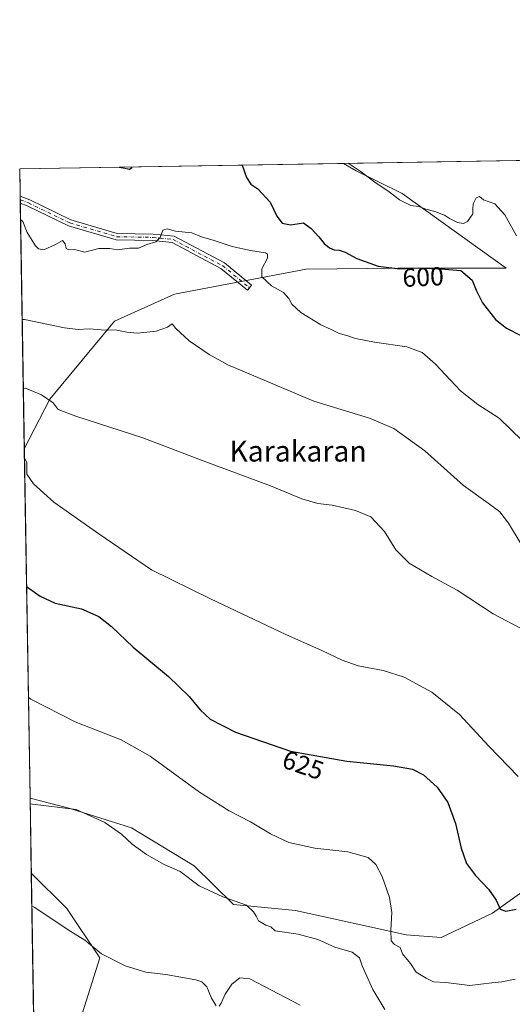
# Model space of a CAD drawing. Units: metres. Extents: x 614576 to 618035, y 4710870 to 4713241.
# Drawn here: x 614576 to 614765, y 4712863 to 4713241 of the extents above; entities that cross this region are included whole.
import ezdxf
from ezdxf.enums import TextEntityAlignment as Align

# ---------------------------------------------------------------- set-up
doc = ezdxf.new("R2010")
doc.units = ezdxf.units.M
doc.header["$MEASUREMENT"] = 0
doc.linetypes.add('DGN Style 4', pattern=[2.6384748266838614, 1.318413404963828, -0.6592067024819142, 0.001648016756204785, -0.6592067024819142])
for name, color, linetype, lineweight in [('Arbolado forestal CxS', 92, 'Continuous', 0), ('Camino Cxs', 7, 'Continuous', 0), ('Camino eje', 30, 'DGN Style 4', 13), ('Comarca CxS', 21, 'Continuous', 0), ('Comunidad Autónoma CxS', 142, 'Continuous', 0), ('Cultivos herbáceos CxS', 92, 'Continuous', 0), ('Curva de nivel maestra', 30, 'Continuous', 30), ('Curva de nivel normal', 30, 'Continuous', 0), ('Espacio natural protegido CxS', 121, 'Continuous', 0), ('Municipio CxS', 4, 'Continuous', 0), ('Pastizal CxS', 92, 'Continuous', 0), ('Provincia CxS', 1, 'Continuous', 0), ('Rótulo de curva de nivel directora', 7, 'Continuous', 0), ('Texto cartográfico', 7, 'Continuous', 0)]:
    doc.layers.add(name, color=color, linetype=linetype, lineweight=lineweight)
doc.styles.add('Style-Arial', font='txt')

# ---------------------------------------------------------------- blocks, each defined once
blk = doc.blocks.new('*U12')
at = {"layer": 'Arbolado forestal CxS', "color": 92, "linetype": 'Continuous', "lineweight": 0}
for points in [[(614722.9622999998, 4713173.997500001, 594.8249999999971), (614762.8680999996, 4713145.2675, 597.0696999999927), (614721.3912000004, 4713145.267700001, 599.9541999999929), (614686.0302999998, 4713144.8979, 602.9621000000043), (614635.4052999998, 4713135.233100001, 607.9930000000022), (614612.4363000002, 4713124.9123, 609.6404999999941), (614587.4971000003, 4713094.9375, 615.2149000000063), (614577.7117999997, 4713075.892100001, 619.874299999996), (614575.9400000004, 4713183.439999999, 601.8206999999966), (614700.4117000002, 4713185.5242, 595.7020000000048), (614705.3037, 4713182.6337, 595.8291999999929)], [(614582.8075000001, 4712804.445499999, 651.1018999999942), (614582.1892999997, 4712804.1022, 651.255999999994), (614580.3957000002, 4712912.9759, 638.256899999993), (614594.0427000001, 4712899.357100001, 638.9866000000038), (614606.6923000002, 4712880.438100001, 640.4630000000034)]]:
    blk.add_polyline3d(points, close=True, dxfattribs=at)

msp = doc.modelspace()

# ---------------------------------------------------------------- linework, layer by layer
at = {"layer": 'Arbolado forestal CxS', "color": 92, "linetype": 'Continuous', "lineweight": 0, "extrusion": (0.04908432765968414, 0.0008218860652340831, 0.9987942997842413), "elevation": 34640.8416875986, "flags": 128}
msp.add_lwpolyline([(4702233.608521561, -692532.4470974304), (4702233.608521561, -692657.0865232962)], dxfattribs=at)
at = {"layer": 'Arbolado forestal CxS', "color": 92, "linetype": 'Continuous', "lineweight": 0, "extrusion": (-0.003722187341265844, 0.2259412726610151, 0.9741338135131731), "elevation": 1063201.351827849, "flags": 128}
msp.add_lwpolyline([(-692127.6524360465, -4580640.251356588), (-692127.6524360464, -4580651.076594903)], dxfattribs=at)
at = {"layer": 'Arbolado forestal CxS', "color": 92, "linetype": 'Continuous', "lineweight": 0, "extrusion": (-0.001618266743760884, 0.09817484695716686, 0.9951678655572048), "elevation": 462321.8266818912, "flags": 128}
msp.add_lwpolyline([(-692171.751201107, -4679620.395032402), (-692171.7512011069, -4679621.748555763)], dxfattribs=at)
at = {"layer": 'Arbolado forestal CxS', "color": 92, "linetype": 'Continuous', "lineweight": 0, "extrusion": (-0.000689693836631382, 0.04183521352956772, 0.9991242861783249), "elevation": 197356.5393163029, "flags": 128}
msp.add_lwpolyline([(-692183.2569704005, -4698256.092976733), (-692183.2569704005, -4698257.440940144)], dxfattribs=at)
at = {"layer": 'Arbolado forestal CxS', "color": 92, "linetype": 'Continuous', "lineweight": 0, "extrusion": (-0.002657073488633731, 0.1612968114853653, 0.9869023652647362), "elevation": 759182.8909365176, "flags": 128}
msp.add_lwpolyline([(-692123.2169750815, -4640624.667256283), (-692123.2169750815, -4640720.242663565)], dxfattribs=at)
at = {"layer": 'Arbolado forestal CxS', "color": 92, "linetype": 'Continuous', "lineweight": 0, "extrusion": (-0.001952662617114372, 0.1185222772990328, 0.9929494734842026), "elevation": 558018.8672930809, "flags": 128}
msp.add_lwpolyline([(-692132.0333181284, -4668811.667807148), (-692132.0333181284, -4668921.329353452)], dxfattribs=at)
at = {"layer": 'Arbolado forestal CxS', "color": 92, "linetype": 'Continuous', "lineweight": 0}
for points in [[(614700.4115000004, 4713185.524300001, 595.7020000000048), (614705.3037, 4713182.6337, 595.8291999999929), (614722.9622999998, 4713173.997500001, 594.8249999999971), (614762.8680999996, 4713145.2675, 597.0696999999927), (614721.3912000004, 4713145.267700001, 599.9541999999929), (614686.0302999998, 4713144.8979, 602.9621000000043), (614635.4052999998, 4713135.233100001, 607.9930000000022), (614612.4363000002, 4713124.9123, 609.6404999999941), (614587.4971000003, 4713094.9375, 615.2149000000063), (614577.7117999997, 4713075.892100001, 619.874299999996)], [(614580.3957000002, 4712912.9759, 638.256899999993), (614594.0427000001, 4712899.357100001, 638.9866000000038), (614606.6923000002, 4712880.438100001, 640.4630000000034), (614582.8075000001, 4712804.445499999, 651.1018999999942), (614582.1892999997, 4712804.1022, 651.255999999994)]]:
    msp.add_polyline3d(points, dxfattribs=at)
at = {"layer": 'Camino Cxs', "color": 7, "linetype": 'Continuous', "lineweight": 0, "extrusion": (-0.003165171805871856, 0.192006165304514, 0.9813886152653774), "elevation": 903608.0785473926, "flags": 128}
msp.add_lwpolyline([(-692177.5036608533, -4614765.468230669), (-692177.5036608533, -4614768.21308209)], dxfattribs=at)
at = {"layer": 'Camino Cxs', "color": 7, "linetype": 'Continuous', "lineweight": 0}
msp.add_polyline3d([(614664.2543000003, 4713137.7871, 606.379700000005), (614663.4612999996, 4713136.820900001, 606.474000000002), (614653.2402999997, 4713145.2073, 606.9520000000048), (614634.5160999997, 4713155.089500001, 605.9955000000045), (614627.1363000004, 4713155.8531, 605.5337000000001), (614612.9978999998, 4713156.119700001, 605.5973999999987), (614594.7465000004, 4713161.4879, 604.8610000000045), (614578.8267000001, 4713169.182499999, 606.5396999999939), (614576.1580999997, 4713170.2029, 606.8752999999997), (614576.1136999996, 4713172.896199999, 606.3482999999978), (614579.8189000003, 4713171.479499999, 607.1560000000027), (614595.6491, 4713163.828299999, 605.6177000000025), (614613.3810999999, 4713158.6129, 606.3487000000023), (614627.2887000004, 4713158.350500001, 606.1057000000001), (614635.2547000004, 4713157.526500001, 606.8059999999969), (614654.6306999996, 4713147.3003, 608.2299000000058), (614665.0471000001, 4713138.753500001, 606.4355999999971)], close=True, dxfattribs=at)
for points in [[(614576.1136999996, 4713172.896199999, 606.3482999999978), (614579.8189000003, 4713171.479499999, 607.1560000000027), (614595.6491, 4713163.828299999, 605.6177000000025), (614613.3810999999, 4713158.6129, 606.3487000000023), (614627.2887000004, 4713158.350500001, 606.1057000000001), (614635.2547000004, 4713157.526500001, 606.8059999999969), (614654.6306999996, 4713147.3003, 608.2299000000058), (614665.0471000001, 4713138.753500001, 606.4355999999971), (614664.2543000003, 4713137.7871, 606.379700000005)], [(614664.2543000003, 4713137.7871, 606.379700000005), (614663.4612999996, 4713136.820900001, 606.474000000002), (614653.2402999997, 4713145.2073, 606.9520000000048), (614634.5160999997, 4713155.089500001, 605.9955000000045), (614627.1363000004, 4713155.8531, 605.5337000000001), (614612.9978999998, 4713156.119700001, 605.5973999999987), (614594.7465000004, 4713161.4879, 604.8610000000045), (614578.8267000001, 4713169.182499999, 606.5396999999939), (614576.1580999997, 4713170.2028, 606.8754000000044)]]:
    msp.add_polyline3d(points, dxfattribs=at)
at = {"layer": 'Camino eje', "color": 30, "linetype": 'DGN Style 4', "lineweight": 13}
msp.add_polyline3d([(614576.1359000001, 4713171.5494, 606.4722999999941), (614579.3227000004, 4713170.330900001, 606.7554999999993), (614595.1979, 4713162.658100001, 604.9370000000055), (614613.1895000003, 4713157.3663, 605.6171999999933), (614627.2125000004, 4713157.101700001, 605.6349000000046), (614634.8853000002, 4713156.3081, 606.3752999999997), (614653.9354999998, 4713146.253900001, 607.5274999999965), (614664.2543000003, 4713137.7871, 606.379700000005)], dxfattribs=at)
at = {"layer": 'Comarca CxS', "color": 21, "linetype": 'Continuous', "lineweight": 0, "flags": 128}
msp.add_lwpolyline([(614702.1178260557, 4710871.604399562), (614614.0500008619, 4710870.129982872), (614591.5825999993, 4712233.918099998), (614575.940000862, 4713183.439982845), (616857.8460000008, 4713221.649300001), (617996.1800008869, 4713240.709982848), (618010.2838990891, 4712409.248522355), (618010.9025999989, 4712372.772000001), (618010.9057999994, 4712372.5866), (618035.4200008855, 4710927.409982871)], close=True, dxfattribs=at)
at = {"layer": 'Comunidad Autónoma CxS', "color": 142, "linetype": 'Continuous', "lineweight": 0, "flags": 128}
msp.add_lwpolyline([(614702.1178260557, 4710871.604399562), (614614.0500008619, 4710870.129982872), (614591.5825999993, 4712233.918099998), (614575.940000862, 4713183.439982845), (616857.8460000008, 4713221.649300001), (617996.1800008869, 4713240.709982848), (618010.2838990891, 4712409.248522355), (618010.9025999989, 4712372.772000001), (618010.9057999994, 4712372.5866), (618035.4200008855, 4710927.409982871)], close=True, dxfattribs=at)
at = {"layer": 'Cultivos herbáceos CxS', "color": 92, "linetype": 'Continuous', "lineweight": 0, "extrusion": (0.03150085189668558, 0.0005274454131697257, 0.9995035858520565), "elevation": 22444.94100104984, "flags": 128}
msp.add_lwpolyline([(4702233.970715695, -693157.0138173869), (4702233.970715695, -693284.8495839955)], dxfattribs=at)
at = {"layer": 'Cultivos herbáceos CxS', "color": 92, "linetype": 'Continuous', "lineweight": 0, "extrusion": (-0.001813701610065121, 0.1100934195765809, 0.9939195890274046), "elevation": 518380.0862985088, "flags": 128}
msp.add_lwpolyline([(-692127.9769267795, -4673517.933621531), (-692127.9769267795, -4673652.903393505)], dxfattribs=at)
at = {"layer": 'Cultivos herbáceos CxS', "color": 92, "linetype": 'Continuous', "lineweight": 0}
for points in [[(614780.7229000004, 4712914.125299999, 623.0779999999941), (614757.6579, 4712897.5143, 625.5929999999935), (614737.9568999996, 4712888.176300001, 628.1970000000001), (614724.4769000001, 4712889.214500001, 629.8049000000028), (614696.4801000003, 4712895.4397, 633.1968000000053), (614681.9631000003, 4712898.551700001, 633.434500000003), (614658.1114999996, 4712900.891899999, 635.0586999999941), (614643.0506999996, 4712915.729900001, 633.4421000000002), (614618.8585000001, 4712930.392100001, 633.7934999999999), (614595.3991, 4712937.723300001, 634.7954000000027), (614579.9215000002, 4712941.7611, 634.7356), (614577.7117999997, 4713075.892100001, 619.874299999996), (614587.4971000003, 4713094.9375, 615.2149000000063), (614612.4363000002, 4713124.9123, 609.6404999999941), (614635.4052999998, 4713135.233100001, 607.9930000000022), (614686.0302999998, 4713144.8979, 602.9621000000043), (614721.3912000004, 4713145.267700001, 599.9541999999929), (614762.8680999996, 4713145.2675, 597.0696999999927), (614722.9622999998, 4713173.997500001, 594.8249999999971), (614705.3037, 4713182.6337, 595.8291999999929), (614700.4117000002, 4713185.5242, 595.7020000000048), (614828.1662, 4713187.6634, 591.6744999999937)], [(614700.4115000004, 4713185.524300001, 595.7020000000048), (614705.3037, 4713182.6337, 595.8291999999929), (614722.9622999998, 4713173.997500001, 594.8249999999971), (614762.8680999996, 4713145.2675, 597.0696999999927), (614721.3912000004, 4713145.267700001, 599.9541999999929), (614686.0302999998, 4713144.8979, 602.9621000000043), (614635.4052999998, 4713135.233100001, 607.9930000000022), (614612.4363000002, 4713124.9123, 609.6404999999941), (614587.4971000003, 4713094.9375, 615.2149000000063), (614577.7117999997, 4713075.892100001, 619.874299999996)], [(614579.9215000002, 4712941.7611, 634.7356), (614595.3991, 4712937.723300001, 634.7954000000027), (614618.8585000001, 4712930.392100001, 633.7934999999999), (614643.0506999996, 4712915.729900001, 633.4421000000002), (614658.1114999996, 4712900.891899999, 635.0586999999941), (614681.9631000003, 4712898.551700001, 633.434500000003), (614696.4801000003, 4712895.4397, 633.1968000000053), (614724.4769000001, 4712889.214500001, 629.8049000000028), (614737.9568999996, 4712888.176300001, 628.1970000000001), (614757.6579, 4712897.5143, 625.5929999999935), (614780.7229000004, 4712914.125299999, 623.0779999999941), (614804.4030999999, 4712927.1809, 620.9890000000014), (614838.9079, 4712931.262700001, 621.5227000000014), (614817.9574999996, 4712881.6171, 630.9858999999997), (614847.4315, 4712821.743100001, 642.4713999999949)]]:
    msp.add_polyline3d(points, dxfattribs=at)
at = {"layer": 'Curva de nivel maestra', "color": 30, "linetype": 'Continuous', "lineweight": 30, "flags": 128}
for points, elevation in [([(614614.1956000002, 4713184.080600001), (614615.6900000004, 4713183.790100001), (614618.0899999999, 4713183.350099999), (614619.0199999996, 4713183.9001), (614619.2133, 4713184.1646)], 600), ([(614661.4019999999, 4713184.870999999), (614663.0999999996, 4713180.050100001), (614664.7800000003, 4713177.540100001), (614667.4400000004, 4713175.720100001), (614672.1600000003, 4713170.6601), (614674.7800000003, 4713165.2301), (614676.7800000003, 4713162.620100001), (614680.0800000001, 4713161.950099999), (614685, 4713162.700099999), (614687.9600000001, 4713160.4901), (614690.9699999997, 4713157.340100001), (614692.9100000003, 4713154.780099999), (614694.9500000002, 4713153.090100001), (614696.7400000002, 4713152.3101), (614698.6799999997, 4713152.220100001), (614701.0099999999, 4713151.440099999), (614705.5300000003, 4713149.030099999), (614713.7400000002, 4713146.0801), (614722.0499999998, 4713145.040100001), (614729.0999999996, 4713145.360099999), (614739.3099999996, 4713144.9001), (614745.4600000001, 4713144.350099999), (614749.8200000003, 4713140.700099999), (614751.3399999999, 4713136.8201), (614753.7699999996, 4713131.950099999), (614758.7699999996, 4713125.5101), (614763.0599999996, 4713122.1801), (614768.5599999996, 4713119.440099999)], 600), ([(614578.5817, 4713023.084899999), (614579.4699999997, 4713022.380100001), (614583.75, 4713019.3301), (614589.6100000005, 4713016.630100001), (614599.6699999999, 4713014.380100001), (614606.3399999999, 4713011.540100001), (614611.2000000002, 4713007.690099999), (614619.5899999999, 4712999.690099999), (614633.0800000001, 4712988.420100001), (614641.1200000001, 4712980.8101), (614645.2400000002, 4712975.630100001), (614649.1399999997, 4712972.020099999), (614658.8300000001, 4712967.100099999), (614680.0700000003, 4712959.8301), (614701.6200000001, 4712955.9001), (614719.5899999999, 4712954.1501), (614726.8700000001, 4712952.890100001), (614731.0700000003, 4712950.710100001), (614736.3399999999, 4712945.970100001), (614740.5, 4712940.0701), (614743.4900000002, 4712932.040100001), (614745.5599999996, 4712922.520099999), (614747.6399999997, 4712916.700099999), (614751.1200000001, 4712912.090100001), (614756.0999999996, 4712906.790100001), (614759.0599999996, 4712902.540100001), (614760.5999999996, 4712899.0801), (614762.7599999999, 4712898.340100001), (614766.7999999998, 4712899.050100001)], 625.0000000000001)]:
    msp.add_lwpolyline(points, dxfattribs=dict(at, elevation=elevation))
at = {"layer": 'Curva de nivel normal', "color": 30, "linetype": 'Continuous', "lineweight": 0, "flags": 128}
for points, elevation in [([(614702.1244000001, 4713185.5529), (614706.7400000002, 4713182.5601), (614712.3700000001, 4713178.270099999), (614717.9699999997, 4713174.620100001), (614721.8899999997, 4713171.520099999), (614726.2599999999, 4713169.370100001), (614729.3300000001, 4713168.9301), (614732.0800000001, 4713167.960100001), (614735.54, 4713167.090100001), (614739.1399999997, 4713165.690099999), (614741.1200000001, 4713164.360099999), (614744.2000000002, 4713162.840100001), (614746.4600000001, 4713162.4001), (614747.9800000006, 4713163.1801), (614750.0499999998, 4713166.100099999), (614750.1200000001, 4713168.0001), (614750.2699999996, 4713170.020099999), (614751.3899999997, 4713172.2401), (614752.5899999999, 4713172.860099999), (614754.2199999997, 4713171.5601), (614758.5, 4713170.050100001), (614762.4199999999, 4713165.800100001), (614766.8700000001, 4713157.7501)], 595), ([(614576.2603000002, 4713163.999600001), (614577.1500000004, 4713163.2501), (614578.7999999998, 4713158.960100001), (614582.0099999999, 4713153.840100001), (614583.1600000003, 4713152.670100001), (614585.2599999999, 4713152.340100001), (614589.6799999997, 4713154.4301), (614592.4299999997, 4713155.960100001), (614593.4800000006, 4713154.5701), (614593.8099999996, 4713152.8201), (614594.8499999996, 4713152.350099999), (614597.0199999996, 4713152.4301), (614601.0199999996, 4713151.4101), (614606.4000000004, 4713152.770099999), (614610.5499999998, 4713152.790100001), (614613.4000000004, 4713152.380100001), (614618.1799999997, 4713152.9301), (614621.6600000003, 4713153.0001), (614624.8499999996, 4713154.350099999), (614628.25, 4713155.4101), (614629.9400000004, 4713157.020099999), (614630.9100000003, 4713159.890100001), (614632.6799999997, 4713160.360099999), (614635.7800000003, 4713159.4301), (614642.1500000004, 4713158.800100001), (614645.7699999996, 4713157.3101), (614650.7400000002, 4713155.950099999), (614657.54, 4713153.640100001), (614664.6200000001, 4713152.050100001), (614670.3799999999, 4713151.140100001), (614671.2199999997, 4713150.690099999), (614671.2000000002, 4713149.0801), (614669.0599999996, 4713145.0101), (614669.0599999996, 4713141.950099999), (614672.6799999997, 4713138.550100001), (614677.3499999996, 4713135.880100001), (614679.4199999999, 4713133.620100001), (614680.5499999998, 4713131.420100001), (614684.0300000003, 4713128.2401), (614688, 4713125.880100001), (614691.6500000004, 4713123.520099999), (614695.6200000001, 4713121.710100001), (614698.7199999997, 4713120.1501), (614701.6699999999, 4713119.4301), (614705, 4713118.280099999), (614712.2999999998, 4713116.9001), (614724.6699999999, 4713115.030099999), (614730.6100000005, 4713112.920100001), (614735.7599999999, 4713108.380100001), (614745.3600000005, 4713098.130100001), (614751.9500000002, 4713092.870100001), (614760.1600000003, 4713087.640100001), (614769.0999999996, 4713079.050100001)], 605), ([(614768.6299999999, 4713039.3101), (614763.8399999999, 4713047.390100001), (614760.4900000002, 4713051.6501), (614755.9900000002, 4713055.0601), (614746.5499999998, 4713061.7601), (614731.6200000001, 4713075.120100001), (614719.7699999996, 4713083.7601), (614710.3700000001, 4713087.610099999), (614689.0099999999, 4713094.140100001), (614655.9299999997, 4713108.210100001), (614648.7599999999, 4713112.0601), (614641.0999999996, 4713117.420100001), (614635.9900000002, 4713122.130100001), (614634.5199999996, 4713123.880100001), (614632.7199999997, 4713122.630100001), (614628.3399999999, 4713121.130100001), (614621.2599999999, 4713120.380100001), (614617.1399999997, 4713120.700099999), (614613.2800000003, 4713121.520099999), (614607.2400000002, 4713121.550100001), (614602.6900000004, 4713122.0001), (614598.3700000001, 4713121.770099999), (614593.1699999999, 4713122.340100001), (614577.7699999996, 4713125.610099999), (614576.8931, 4713125.5877)], 610), ([(614770.8300000001, 4713005.6801), (614757.8899999997, 4713012.530099999), (614744.0300000003, 4713021.590100001), (614734.2999999998, 4713026.8101), (614725.6200000001, 4713031.9801), (614720.5300000003, 4713037.050100001), (614716.2000000002, 4713044.1801), (614710.8399999999, 4713049.7501), (614705.04, 4713052.2601), (614696.0599999996, 4713054.280099999), (614690.4699999997, 4713054.960100001), (614684.3200000003, 4713056.700099999), (614672.3700000001, 4713061.7401), (614646.4199999999, 4713071.340100001), (614623.29, 4713080.1601), (614597.54, 4713088.4101), (614590.7699999996, 4713090.970100001), (614588.8600000005, 4713093.5601), (614584.2699999996, 4713096.5701), (614578.2100000001, 4713099.1801), (614577.3323999997, 4713098.922900001)], 615), ([(614577.7702000003, 4713072.3476), (614578.6699999999, 4713070.690099999), (614578.6799999997, 4713070.470100001), (614578.75, 4713066.1801), (614581.2300000006, 4713062.470100001), (614589.0899999999, 4713055.4001), (614606.3799999999, 4713043.200099999), (614626.5599999996, 4713029.450099999), (614649.3200000003, 4713018.340100001), (614678.2300000006, 4713004.610099999), (614692.2800000003, 4712998.3101), (614699.8600000005, 4712994.710100001), (614706.0199999996, 4712992.600099999), (614715.6900000004, 4712990.7401), (614723.6799999997, 4712988.2401), (614734.3600000005, 4712982.460100001), (614744.9400000004, 4712973.880100001), (614756.2000000002, 4712961.7601), (614767.5199999996, 4712950.0001)], 620), ([(614579.2843000004, 4712980.436799999), (614580.1699999999, 4712979.790100001), (614597.29, 4712971.0701), (614614.9900000002, 4712964.190099999), (614626.0300000003, 4712957.860099999), (614645.0700000003, 4712943.9801), (614656.4199999999, 4712936.8101), (614664.6500000004, 4712932.640100001), (614672.3600000005, 4712928.030099999), (614679.3399999999, 4712924.7601), (614689.3300000001, 4712922.5601), (614702.1100000005, 4712921.0601), (614709.8099999996, 4712918.9001), (614712.8099999996, 4712916.300100001), (614715.25, 4712911.5801), (614718.0099999999, 4712903.5801), (614718.9800000006, 4712897.850099999), (614718.5300000003, 4712890.970100001), (614718.7599999999, 4712886.880100001), (614719.9299999997, 4712885.470100001), (614722.1500000004, 4712884.380100001), (614723.1200000001, 4712881.970100001), (614726.1100000005, 4712878.290100001), (614728.3200000003, 4712874.860099999), (614732.1699999999, 4712872.600099999), (614735, 4712871.130100001), (614739.7400000002, 4712870.9001), (614748.9299999997, 4712869.7501), (614757.4000000004, 4712870.770099999), (614761.2400000002, 4712871.1601), (614766.2999999998, 4712872.210100001)], 630), ([(614579.9574999996, 4712939.5715), (614580.8399999999, 4712939.390100001), (614597.6399999997, 4712937.380100001), (614608.6200000001, 4712932.370100001), (614615.0800000001, 4712927.9001), (614619.1399999997, 4712924.090100001), (614624.6399999997, 4712920.140100001), (614631.5099999999, 4712916.300100001), (614637.6399999997, 4712913.590100001), (614644.9699999997, 4712908.030099999), (614654.0599999996, 4712903.780099999), (614663.0499999998, 4712900.630100001), (614665.8200000003, 4712898.0101), (614666.79, 4712896.440099999), (614667.7400000002, 4712894.600099999), (614670.5, 4712893.0101), (614672.5, 4712892.270099999), (614674.1100000005, 4712890.7601), (614682.9600000001, 4712889.520099999), (614690.5300000003, 4712887.470100001), (614697.0199999996, 4712884.450099999), (614703.7199999997, 4712882.540100001), (614706.5199999996, 4712880.420100001), (614707.54, 4712877.390100001), (614711.6299999999, 4712868.2501), (614716.2999999998, 4712860.5801)], 635), ([(614580.6029000003, 4712900.3957), (614581.4900000002, 4712899.9101), (614595.5700000003, 4712890.5101), (614601.0199999996, 4712887.170100001), (614607.4000000004, 4712881.950099999), (614616.54, 4712877.280099999), (614624.3899999997, 4712874.9101), (614632.1699999999, 4712874.0601), (614643.6900000004, 4712871.920100001), (614645.9400000004, 4712871.1801), (614647.9000000004, 4712869.3301), (614649.5999999996, 4712864.950099999), (614651.4100000003, 4712862.020099999)], 639.9999999999999), ([(614652.5899999999, 4712861.800100001), (614653.4000000004, 4712863.0601), (614654.8899999997, 4712866.450099999), (614657.4699999997, 4712870.300100001), (614660.5899999999, 4712872.690099999), (614664.4199999999, 4712872.4001), (614683.7199999997, 4712862.2501)], 639.9999999999999)]:
    msp.add_lwpolyline(points, dxfattribs=dict(at, elevation=elevation))
at = {"layer": 'Espacio natural protegido CxS', "color": 121, "linetype": 'Continuous', "lineweight": 0, "flags": 128}
msp.add_lwpolyline([(614591.5825999993, 4712233.918099998), (614575.940000862, 4713183.439982845), (616857.8460000008, 4713221.649300001), (617996.1800008869, 4713240.709982848)], dxfattribs=at)
at = {"layer": 'Municipio CxS', "color": 4, "linetype": 'Continuous', "lineweight": 0, "flags": 128}
msp.add_lwpolyline([(614591.5825999993, 4712233.918099998), (614575.940000862, 4713183.439982845), (616857.8460000008, 4713221.649300001), (617996.1800008869, 4713240.709982848)], dxfattribs=at)
at = {"layer": 'Pastizal CxS', "color": 92, "linetype": 'Continuous', "lineweight": 0, "extrusion": (-0.001999772711361533, 0.1213919389041652, 0.9926026385609653), "elevation": 571514.1583979222, "flags": 128}
msp.add_lwpolyline([(-692125.5362017828, -4667289.577086454), (-692125.5362017829, -4667318.580843373)], dxfattribs=at)
at = {"layer": 'Pastizal CxS', "color": 92, "linetype": 'Continuous', "lineweight": 0}
for points in [[(614582.8075000001, 4712804.445499999, 651.1018999999942), (614606.6923000002, 4712880.438100001, 640.4630000000034), (614594.0427000001, 4712899.357100001, 638.9866000000038), (614580.3957000002, 4712912.9759, 638.256899999993), (614579.9215000002, 4712941.7611, 634.7356), (614595.3991, 4712937.723300001, 634.7954000000027), (614618.8585000001, 4712930.392100001, 633.7934999999999), (614643.0506999996, 4712915.729900001, 633.4421000000002), (614658.1114999996, 4712900.891899999, 635.0586999999941), (614681.9631000003, 4712898.551700001, 633.434500000003), (614696.4801000003, 4712895.4397, 633.1968000000053), (614724.4769000001, 4712889.214500001, 629.8049000000028), (614737.9568999996, 4712888.176300001, 628.1970000000001), (614757.6579, 4712897.5143, 625.5929999999935), (614780.7229000004, 4712914.125299999, 623.0779999999941), (614804.4030999999, 4712927.1809, 620.9890000000014), (614838.9079, 4712931.262700001, 621.5227000000014), (614817.9574999996, 4712881.6171, 630.9858999999997), (614847.4315, 4712821.743100001, 642.4713999999949)], [(614579.9215000002, 4712941.7611, 634.7356), (614595.3991, 4712937.723300001, 634.7954000000027), (614618.8585000001, 4712930.392100001, 633.7934999999999), (614643.0506999996, 4712915.729900001, 633.4421000000002), (614658.1114999996, 4712900.891899999, 635.0586999999941), (614681.9631000003, 4712898.551700001, 633.434500000003), (614696.4801000003, 4712895.4397, 633.1968000000053), (614724.4769000001, 4712889.214500001, 629.8049000000028), (614737.9568999996, 4712888.176300001, 628.1970000000001), (614757.6579, 4712897.5143, 625.5929999999935), (614780.7229000004, 4712914.125299999, 623.0779999999941), (614804.4030999999, 4712927.1809, 620.9890000000014), (614838.9079, 4712931.262700001, 621.5227000000014), (614817.9574999996, 4712881.6171, 630.9858999999997), (614847.4315, 4712821.743100001, 642.4713999999949)], [(614580.3957000002, 4712912.9759, 638.256899999993), (614594.0427000001, 4712899.357100001, 638.9866000000038), (614606.6923000002, 4712880.438100001, 640.4630000000034), (614582.8075000001, 4712804.445499999, 651.1018999999942), (614582.1892999997, 4712804.1022, 651.255999999994)]]:
    msp.add_polyline3d(points, dxfattribs=at)
at = {"layer": 'Provincia CxS', "color": 1, "linetype": 'Continuous', "lineweight": 0, "flags": 128}
msp.add_lwpolyline([(614702.1178260557, 4710871.604399562), (614614.0500008619, 4710870.129982872), (614591.5825999993, 4712233.918099998), (614575.940000862, 4713183.439982845), (616857.8460000008, 4713221.649300001), (617996.1800008869, 4713240.709982848), (618010.2838990891, 4712409.248522355), (618010.9025999989, 4712372.772000001), (618010.9057999994, 4712372.5866), (618035.4200008855, 4710927.409982871)], close=True, dxfattribs=at)

# ---------------------------------------------------------------- block references
at = {"layer": 'Arbolado forestal CxS', "color": 92, "linetype": 'Continuous', "lineweight": 0}
msp.add_blockref('*U12', (0, 0), dxfattribs=at)

# ---------------------------------------------------------------- texts
at = {"layer": 'Rótulo de curva de nivel directora', "color": 7, "linetype": 'Continuous', "lineweight": 0, "style": 'Style-Arial'}
for s, rotation, p in [('600', 2.598889650981372, (614730.9910493982, 4713141.908022244)), ('625', 341.1048657379106, (614684.8762237468, 4712954.458298586))]:
    msp.add_text(s, height=7.000000000000002, rotation=rotation, dxfattribs=at).set_placement(p, align=Align.MIDDLE_CENTER)
at = {"layer": 'Texto cartográfico', "color": 7, "linetype": 'Continuous', "lineweight": 0, "style": 'Style-Arial'}
msp.add_text('Karakaran', height=8, dxfattribs=at).set_placement((614682.9270390248, 4713075.01015), align=Align.MIDDLE_CENTER)

doc.saveas('drawing.dxf')
